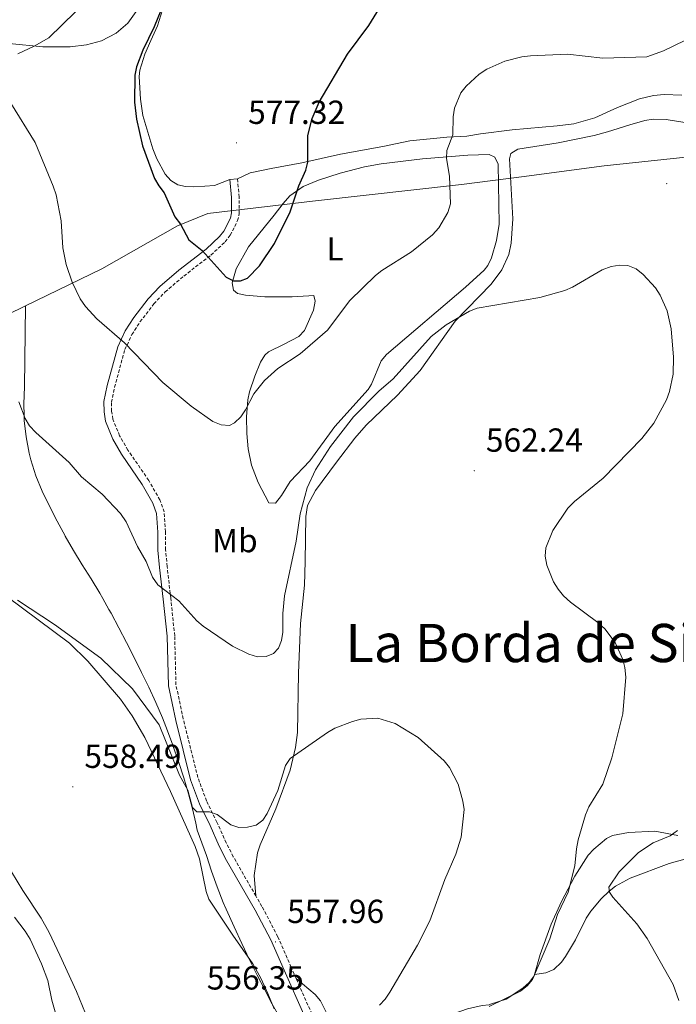
# Model space of a CAD drawing. Units: metres. Extents: x 606711 to 611212, y 4719606 to 4722646.
# Drawn here: x 609071 to 609268, y 4720868 to 4721163 of the extents above; entities that cross this region are included whole.
import ezdxf
from ezdxf.enums import TextEntityAlignment as Align

# ---------------------------------------------------------------- set-up
doc = ezdxf.new("R2010")
doc.units = ezdxf.units.M
doc.header["$MEASUREMENT"] = 0
doc.linetypes.add('TRAZOSX2', pattern=[1.5, 1, -0.5])
for name, color, linetype, lineweight in [('Carátula', 7, 'Continuous', 5), ('Level 1', 19, 'Continuous', 0), ('Level 21', 19, 'Continuous', 0), ('Level 36', 19, 'Continuous', 40), ('Level 37', 92, 'Continuous', 0), ('Level 4', 36, 'Continuous', 30), ('Level 41', 19, 'Continuous', 0), ('Level 45', 19, 'Continuous', 0), ('Level 5', 36, 'Continuous', 0), ('Level 7', 1, 'Continuous', 0)]:
    doc.layers.add(name, color=color, linetype=linetype, lineweight=lineweight)
doc.styles.add('Arial', font='ARIAL.TTF', dxfattribs={"height": 0.2})

# ---------------------------------------------------------------- blocks, each defined once
blk = doc.blocks.new('5PATER')
at = {"layer": 'Carátula', "linetype": 'Continuous', "lineweight": 5}
h = blk.add_hatch(color=250, dxfattribs=at)
edge = h.paths.add_edge_path()
edge.add_ellipse((0, 0), major_axis=(-1.33, -1.34), ratio=0.999422, start_angle=0, end_angle=360)

msp = doc.modelspace()

# ---------------------------------------------------------------- linework, layer by layer
at = {"layer": 'Level 1', "color": 19, "linetype": 'Continuous', "lineweight": 0, "ltscale": 0.5}
for points in [[(609587.21, 4721080.76, 575.42), (609558.83, 4721089.61, 573.44), (609540.73, 4721095.36, 571.08), (609513.34, 4721104.08, 569.16), (609482.17, 4721113.86, 569.32), (609467.21, 4721118.55, 570.61), (609422.36, 4721132.63, 576.29), (609413.27, 4721135.18, 578.47), (609403.81, 4721137.84, 579.96), (609382.04, 4721134.36, 579.27), (609381.45, 4721134.26, 579.29), (609337.87, 4721129.66, 575.74), (609306.3, 4721126, 571.54), (609292.76, 4721124.43, 569.8), (609282.13, 4721123.29, 567.92), (609246.26, 4721119.44, 566.53), (609221.44, 4721116.19, 567.03), (609203.44, 4721113.83, 569.42), (609159.48, 4721108.97, 573.11), (609139.87, 4721106.64, 576.16), (609127.21, 4721105.14, 576.01), (609118.06, 4721101.45, 574.89), (609095.32, 4721088.47, 570.93), (609072.37, 4721077.37, 566.66)], [(608939.56, 4720994.66, 575.03), (608964.58, 4721014.78, 572.2), (608976.81, 4721024.62, 570.4), (608993.46, 4721036.18, 566.72), (609020.76, 4721051.83, 562.38), (609053.95, 4721068.39, 562.68), (609055.92, 4721069.38, 563.1), (609072.37, 4721077.37, 566.66)], [(609072.37, 4721077.37, 566.66), (609072.04, 4721053.07, 565.37), (609071.84, 4721047.99, 565.15), (609071.96, 4721044.49, 565.02), (609072.01, 4721042.96, 564.91), (609072.56, 4721038, 564.48), (609073.48, 4721033.1, 564.23), (609073.97, 4721031.1, 564.08), (609075.48, 4721026.34, 563.76), (609077.39, 4721021.72, 563.53), (609079.58, 4721017.21, 563.18), (609081.91, 4721012.75, 562.92), (609084.27, 4721008.32, 562.95), (609084.32, 4721008.23, 562.95), (609086.76, 4721003.87, 562.78), (609089.38, 4720999.61, 562.61), (609092.05, 4720995.38, 562.42), (609094.66, 4720991.11, 562.48), (609095.63, 4720989.44, 562.36), (609097.45, 4720986.18, 562.25), (609098.06, 4720985.07, 562.26), (609100.44, 4720980.67, 562.04), (609102.76, 4720976.24, 561.77), (609105.01, 4720971.78, 561.54), (609105.02, 4720971.77, 561.54), (609107.24, 4720967.29, 561.18), (609109.44, 4720962.79, 561), (609111.56, 4720958.26, 560.77), (609113.54, 4720953.67, 560.51), (609114.57, 4720951.05, 560.42), (609116.55, 4720945.68, 560.38), (609116.68, 4720945.31, 560.37), (609118.34, 4720940.52, 560.31), (609119.94, 4720935.58, 560.2), (609121.34, 4720930.84, 559.97), (609122.54, 4720926.32, 559.92), (609123.56, 4720922.01, 559.17), (609124, 4720919.9, 558.74), (609126.77, 4720912.31, 558.04), (609128.28, 4720907.53, 557.85), (609129.97, 4720902.82, 557.74), (609131.82, 4720898.18, 557.61), (609132.7, 4720896.12, 557.58), (609135.04, 4720890.85, 557.52), (609137.37, 4720885.8, 557.32), (609139.68, 4720880.94, 557.03), (609141.98, 4720876.3, 556.94), (609144.26, 4720871.86, 556.94), (609146.53, 4720867.63, 556.96), (609148.79, 4720863.6, 557.1)]]:
    msp.add_polyline3d(points, dxfattribs=at)
at = {"layer": 'Level 21', "color": 19, "linetype": 'Continuous', "lineweight": 0}
msp.add_polyline3d([(609156.41, 4720863.59, 558.34), (609150.12, 4720877.79, 557.71), (609146.14, 4720886.89, 557.67), (609141.41, 4720895.87, 557.67), (609132.81, 4720910.81, 558.5), (609130.61, 4720915.06, 559.28), (609127.83, 4720921.26, 559.55), (609124.65, 4720927.79, 560.35), (609121.98, 4720935.04, 560.61), (609117.52, 4720952.78, 561.26), (609115.3, 4720963.26, 562.19), (609114.91, 4720978.12, 564.02), (609113.73, 4720989.28, 564.9), (609112.68, 4720998.83, 566.21), (609112.16, 4721004.01, 566.5), (609112.16, 4721009.4, 566.5), (609111.77, 4721015.03, 566.95), (609110.68, 4721018.12, 567.05), (609107.45, 4721023.72, 567.48), (609101.2, 4721032.85, 567.3), (609098.59, 4721037.36, 567.48), (609096.42, 4721042.71, 567.52), (609095.96, 4721045.57, 567.56), (609095.9, 4721048.63, 567.86), (609096.87, 4721053.48, 568.4), (609100.08, 4721065.07, 569.71), (609102.34, 4721069.86, 570.28), (609104.89, 4721073.88, 570.88), (609109.18, 4721079.45, 571.87), (609112.75, 4721083.24, 572.37), (609118.49, 4721088.12, 573.99), (609126.63, 4721094.4, 575.11), (609130.71, 4721098.18, 575.87), (609131.97, 4721099.81, 576.16), (609133.94, 4721103.78, 576.58), (609134.31, 4721105.35, 576.67), (609134.28, 4721109.97, 576.67), (609133.75, 4721115.35, 576.94)], dxfattribs=at)
at = {"layer": 'Level 21', "color": 19, "linetype": 'TRAZOSX2', "lineweight": 0}
for points in [[(609141.62, 4720900.1, 557.84), (609134.82, 4720911.91, 558.5), (609132.68, 4720916.05, 559.28), (609129.9, 4720922.23, 559.55), (609126.76, 4720928.69, 560.35), (609124.17, 4720935.72, 560.61), (609119.76, 4720953.3, 561.26), (609117.59, 4720963.53, 562.19), (609117.2, 4720978.28, 564.02), (609116.01, 4720989.53, 564.9), (609114.96, 4720999.07, 566.21), (609114.45, 4721004.13, 566.5), (609114.45, 4721009.48, 566.5), (609114.04, 4721015.5, 566.95), (609112.77, 4721019.08, 567.05), (609109.39, 4721024.94, 567.48), (609103.14, 4721034.08, 567.3), (609100.65, 4721038.37, 567.48), (609098.64, 4721043.33, 567.52), (609098.25, 4721045.78, 567.56), (609098.2, 4721048.42, 567.86), (609099.1, 4721052.94, 568.4), (609102.23, 4721064.27, 569.71), (609104.35, 4721068.76, 570.28), (609106.77, 4721072.56, 570.88), (609110.93, 4721077.97, 571.87), (609114.33, 4721081.58, 572.37), (609119.93, 4721086.34, 573.99), (609128.11, 4721092.65, 575.11), (609132.4, 4721096.63, 575.87), (609133.92, 4721098.59, 576.16), (609136.12, 4721103, 576.58), (609136.6, 4721105.09, 576.67), (609136.58, 4721110.09, 576.67), (609136.03, 4721115.57, 576.94)], [(609153.74, 4720875.27, 557.86), (609152.22, 4720878.71, 557.71), (609148.21, 4720887.88, 557.67), (609143.42, 4720896.98, 557.67), (609141.62, 4720900.1, 557.84)], [(609249.06, 4720681.92, 555.79), (609248.72, 4720682.37, 555.79), (609235.66, 4720705.68, 556.41), (609228.5, 4720718.93, 557.67), (609220.79, 4720734.23, 559.28), (609212.63, 4720751.11, 560.62), (609209.24, 4720757.8, 560.88), (609201.62, 4720773.66, 560.88), (609194.7, 4720789.05, 560.08), (609192.03, 4720796.04, 559.6), (609189.11, 4720804.53, 559.55), (609181.8, 4720820.68, 559.82), (609168.6, 4720844.73, 560.25), (609158.48, 4720864.58, 558.34), (609153.74, 4720875.27, 557.86)]]:
    msp.add_polyline3d(points, dxfattribs=at)
at = {"layer": 'Level 36', "color": 92, "linetype": 'Continuous', "lineweight": 0}
for points in [[(609105.61, 4721165.84, 572.22), (609103.1, 4721162.33, 571.93), (609099.62, 4721159.36, 571.59), (609095.19, 4721157.02, 571.21), (609090.73, 4721155.85, 570.89), (609085.79, 4721155.24, 570.58), (609077.56, 4721155.24, 569.73), (609067.47, 4721156.2, 568.53), (609056.62, 4721157.35, 568.38), (609052.87, 4721158.52, 568.38), (609053.28, 4721160.47, 568.38), (609057.04, 4721168.78, 567.84)], [(609133.75, 4721115.35, 576.94), (609129.13, 4721113.5, 576.41), (609126.24, 4721113.31, 576.4), (609122.93, 4721113.12, 575.87), (609120.47, 4721113.21, 575.51), (609118.18, 4721113.77, 575.33), (609116.01, 4721115.06, 575.33), (609114.34, 4721116.97, 575.33), (609111.85, 4721121.51, 575.33), (609110.64, 4721124.52, 575.33), (609107.64, 4721134.54, 575.33), (609106.92, 4721139.49, 575.33), (609106.48, 4721146.29, 575.33), (609106.74, 4721148.24, 575.33), (609108.26, 4721153.02, 575.33), (609109.99, 4721157.12, 575.33), (609112.02, 4721161.53, 575.87), (609113.54, 4721166.3, 575.54)], [(609269.63, 4721140.71, 569.59), (609264.33, 4721140.9, 569.59), (609261.16, 4721140.62, 569.59), (609256.94, 4721139.63, 569.06), (609250.29, 4721136.96, 568.52), (609243.48, 4721133.83, 568.48), (609237.16, 4721132.04, 568.79), (609232.19, 4721131.43, 569.04), (609218.59, 4721130.26, 569.06), (609209.14, 4721129.02, 569.16), (609205.01, 4721128.38, 569.59), (609199.01, 4721128.08, 570.34), (609187.86, 4721127.01, 570.66)], [(609270.57, 4721132.44, 566.49), (609264.93, 4721133.42, 566.49), (609260.98, 4721133.43, 566.49), (609258.5, 4721133.08, 566.49), (609253.99, 4721131.8, 566.49), (609247.27, 4721129.62, 567.03), (609243.24, 4721128.6, 567.03), (609232.49, 4721126.38, 567.03), (609220.3, 4721124.46, 567.03), (609218.19, 4721123.13, 567.03), (609217.8, 4721121.54, 567.03), (609218.81, 4721103.53, 567.03), (609218.33, 4721096.27, 565.96), (609217.6, 4721092.78, 565.72), (609215.49, 4721088.19, 565.42), (609212.28, 4721083.9, 565.07), (609201.47, 4721072.84, 564.89), (609190.95, 4721057.94, 564.78), (609184.2, 4721050.6, 563.82), (609174.76, 4721041.57, 563.82), (609171.39, 4721037.62, 563.82), (609165.83, 4721030.42, 563.82), (609159.48, 4721021.93, 564.35), (609157.15, 4721017.41, 564.35), (609156.57, 4721014.06, 564.35), (609156.42, 4721000.59, 564.17), (609156.26, 4720993.48, 563.58), (609154.98, 4720982.01, 562.21), (609154.46, 4720967.02, 561.68), (609154.16, 4720949.22, 559.77), (609153.47, 4720944.76, 559.51), (609151.9, 4720937.93, 560.07), (609147.61, 4720926.3, 558.48), (609142.86, 4720915.47, 558.47), (609142.1, 4720913.09, 558.32), (609141.11, 4720906.27, 557.94), (609141.62, 4720900.1, 557.84)], [(609187.86, 4721127.01, 570.66), (609179.77, 4721125.25, 571.73), (609167.08, 4721122.92, 573.87), (609155.41, 4721120.33, 574.94), (609146.16, 4721118.7, 576.55), (609139.86, 4721117.32, 576.55), (609136.03, 4721115.57, 576.94)], [(609151.77, 4721110.4, 574.52), (609155.84, 4721113.22, 573.66), (609160.39, 4721115.11, 572.62), (609166.98, 4721117.22, 572.06), (609174.21, 4721119.17, 571.71), (609179.3, 4721120.1, 571.31), (609191.64, 4721121.59, 569.95), (609205.34, 4721122.67, 568.63), (609211.73, 4721122.9, 567.56), (609213.46, 4721122.06, 567.56), (609214.42, 4721119.99, 567.56), (609214.74, 4721101.97, 567.56), (609213.97, 4721097.05, 567.56), (609212.4, 4721091.82, 567.56), (609211.33, 4721089.55, 567.56), (609210.18, 4721088.12, 567.56), (609204.63, 4721083.04, 567.56), (609180.85, 4721062.73, 567.56), (609179.3, 4721060.83, 567.45), (609176.31, 4721053.85, 566.6), (609175.31, 4721052.31, 566.49), (609165.3, 4721041.14, 566.48), (609157.86, 4721030.82, 567.03), (609151.9, 4721024.64, 567.03), (609149.27, 4721020.42, 567.56), (609147.46, 4721018.11, 567.56), (609145.52, 4721018.23, 567.56), (609142.3, 4721024.35, 567.74), (609140.27, 4721029.51, 568.1), (609139.25, 4721034.43, 568.38), (609138.85, 4721039.04, 568.63), (609138.78, 4721044.03, 568.9), (609139.22, 4721049.18, 569.17), (609139.71, 4721051.6, 569.52), (609141.25, 4721056.26, 570.62), (609142.97, 4721060.44, 570.77), (609144.29, 4721062.6, 570.77), (609145.42, 4721063.55, 570.77), (609150.06, 4721065.84, 570.77), (609154.56, 4721068.2, 571.31), (609156.26, 4721069.94, 571.31), (609158.89, 4721076.11, 571.31), (609159.44, 4721078.82, 571.31), (609159.06, 4721080.54, 571.31), (609157.48, 4721080.45, 572.92), (609152.5, 4721080.1, 572.91), (609144.31, 4721080.09, 574.37), (609138.45, 4721080.56, 574.52), (609136.05, 4721081.12, 574.52), (609134.84, 4721082.09, 574.52), (609134.52, 4721084.31, 575.06), (609135.68, 4721088.56, 575.06), (609139.37, 4721095.16, 575.06), (609147.11, 4721104.59, 575.06), (609149.79, 4721108.15, 574.52), (609151.77, 4721110.4, 574.52)], [(609136.03, 4721115.57, 576.94), (609133.75, 4721115.35, 576.94)], [(609066.76, 4720990.08, 559.63), (609085.63, 4720976.03, 559.63), (609091.14, 4720970.6, 559.63), (609100.9, 4720959.26, 559.4), (609104.45, 4720954.23, 559.1), (609108.19, 4720947.72, 558.79), (609115.91, 4720931.52, 557.58), (609123.35, 4720915, 557.49), (609124.63, 4720911.3, 557.49), (609126.69, 4720901.49, 557.49), (609127.49, 4720899.12, 557.49), (609134.72, 4720888.34, 557.44), (609140.64, 4720879.72, 556.96), (609143.14, 4720875.41, 556.96), (609145.22, 4720870.85, 556.96), (609147.06, 4720866.16, 556.96)], [(609225.34, 4720876.48, 564.82), (609227.06, 4720882.5, 564.82), (609230.38, 4720891.66, 564.82), (609233.5, 4720898.48, 565.04), (609237.44, 4720906.08, 565.48), (609241.46, 4720912.35, 565.89), (609243.13, 4720914.21, 565.88), (609247, 4720917.36, 566.12), (609248.78, 4720918.27, 566.42), (609253.6, 4720919.21, 567.39), (609261.55, 4720919.59, 568.56), (609268.39, 4720918.31, 569.63)], [(609093.05, 4720858.23, 556.5), (609087.72, 4720871.44, 557.07), (609082.73, 4720882.35, 557.55), (609079.49, 4720889.1, 557.46), (609077.04, 4720893.44, 557.65), (609071.58, 4720901.76, 558.56), (609066.5, 4720910.16, 558.56)], [(609225.34, 4720876.48, 564.82), (609228.78, 4720877.03, 565.35), (609231.11, 4720878.03, 565.77), (609233.48, 4720880.25, 566.42), (609234.69, 4720881.93, 567.91), (609237.7, 4720886.91, 568.03), (609240.92, 4720893.42, 568.03), (609242.24, 4720895.5, 568.3), (609245.39, 4720899.25, 569.5), (609247.74, 4720901.52, 569.99), (609249.68, 4720903.05, 570.34), (609254.09, 4720905.41, 571.08), (609265.79, 4720909.91, 573.36), (609270.51, 4720911.16, 574.41)], [(609212.15, 4720867.56, 565.31), (609216.82, 4720869.14, 564.82), (609221.88, 4720872.37, 564.82), (609223.79, 4720874.07, 564.82), (609225.23, 4720876.1, 564.82), (609225.34, 4720876.48, 564.82)], [(609153.74, 4720875.27, 557.86), (609159.41, 4720870.46, 558.4), (609160.99, 4720868.56, 558.65), (609163.3, 4720863.98, 559.47), (609164.63, 4720861.55, 560.54), (609167.05, 4720857.92, 560.54), (609168.9, 4720856.07, 560.94), (609170.24, 4720855.66, 561.07), (609174.04, 4720855.72, 561.07), (609178.97, 4720856.58, 561.07), (609183.9, 4720858.35, 561.18), (609193.14, 4720861.96, 562.53), (609205.2, 4720866.22, 563.38), (609209.66, 4720867.18, 563.75), (609211.74, 4720867.42, 565.35), (609212.15, 4720867.56, 565.31)]]:
    msp.add_polyline3d(points, dxfattribs=at)
at = {"layer": 'Level 4', "color": 36, "linetype": 'Continuous', "lineweight": 30}
msp.add_polyline3d([(609113.05, 4721166.13, 575), (609111.03, 4721161.21, 575), (609107.58, 4721154.19, 575), (609105.68, 4721149.2, 575), (609105.22, 4721146.74, 575), (609105.16, 4721138.63, 575), (609105.74, 4721133.45, 575), (609107.52, 4721125.5, 575), (609111.14, 4721115.68, 575), (609112.39, 4721113.4, 575), (609114.02, 4721111.3, 575), (609117.29, 4721104.17, 575), (609118.91, 4721101.94, 575), (609121.41, 4721097.25, 575), (609125.43, 4721093.98, 575), (609132.67, 4721086.01, 575), (609134.92, 4721084.91, 575), (609136.97, 4721084.89, 575), (609139.12, 4721085.74, 575), (609142.72, 4721089.46, 575), (609147.2, 4721096.13, 575), (609151.95, 4721105.65, 575), (609154.56, 4721113.42, 575), (609156.65, 4721118.15, 575), (609157.18, 4721120.6, 575), (609157.2, 4721128.58, 575), (609158.56, 4721133.63, 575), (609160.58, 4721138.54, 575), (609169.16, 4721152.99, 575), (609175.52, 4721161.57, 575), (609179.55, 4721168.09, 575)], dxfattribs=at)
at = {"layer": 'Level 5', "color": 36, "linetype": 'Continuous', "lineweight": 0}
for points in [[(609087.42, 4721165.75, 570), (609079.33, 4721157.94, 570), (609074.93, 4721155.39, 570), (609070.09, 4721153.15, 570)], [(609188.4, 4721093.66, 570), (609194.71, 4721098.74, 570), (609196.59, 4721100.81, 570), (609199.28, 4721105.44, 570), (609200.08, 4721108.05, 570), (609199.82, 4721116.36, 570), (609198.86, 4721121.61, 570), (609199.02, 4721124.1, 570), (609200.83, 4721128.78, 570), (609200.86, 4721134.17, 570), (609201.27, 4721136.75, 570), (609203.25, 4721141.39, 570), (609204.78, 4721143.4, 570), (609208.7, 4721147.04, 570), (609211.02, 4721148.5, 570), (609216.46, 4721150.86, 570), (609221.5, 4721152.19, 570), (609224.11, 4721152.54, 570), (609235.23, 4721152.98, 570), (609245.9, 4721151.76, 570), (609259.13, 4721152.23, 570), (609264.07, 4721154.03, 570), (609273.86, 4721158.75, 570)], [(609067.94, 4721138.26, 570), (609075.24, 4721126.45, 570), (609080.7, 4721113.31, 570), (609081.58, 4721110.71, 570), (609083.04, 4721102.93, 570), (609083.59, 4721094.85, 570), (609084.58, 4721089.78, 570), (609086.4, 4721084.49, 570), (609088.81, 4721079.5, 570), (609090.44, 4721077.18, 570), (609093.84, 4721073.5, 570), (609102.14, 4721066.26, 570), (609113.68, 4721054.41, 570), (609122.18, 4721047.3, 570), (609128.71, 4721042.67, 570), (609131.19, 4721041.6, 570), (609133.65, 4721041.49, 570), (609135.22, 4721042.28, 570), (609137.11, 4721044.07, 570), (609138.51, 4721046.14, 570), (609140.96, 4721050.96, 570), (609144.18, 4721055.01, 570), (609148.22, 4721058.57, 570), (609154.92, 4721062.93, 570), (609163.16, 4721070.06, 570), (609169.82, 4721079, 570), (609177.52, 4721086.46, 570), (609179.48, 4721088.01, 570), (609188.4, 4721093.66, 570)], [(609070.33, 4721048.51, 565), (609072.23, 4721043.5, 565), (609073.54, 4721041.37, 565), (609075.43, 4721039.36, 565), (609085.46, 4721030.32, 565), (609089.24, 4721026, 565), (609095.39, 4721020.8, 565), (609100.94, 4721014.99, 565), (609102.62, 4721012.46, 565), (609106.06, 4721005.11, 565), (609108.66, 4721000.62, 565), (609110.57, 4720995.84, 565), (609112.18, 4720993.53, 565), (609118.45, 4720988.73, 565), (609123.85, 4720982.78, 565), (609125.81, 4720981.19, 565), (609134.59, 4720975.17, 565), (609139.48, 4720972.71, 565), (609142.07, 4720971.97, 565), (609144.68, 4720972.01, 565), (609146.87, 4720972.96, 565), (609148.36, 4720974.6, 565), (609149.35, 4720976.89, 565), (609149.73, 4720979.4, 565), (609149.73, 4720984.95, 565), (609150.25, 4720990.32, 565), (609153.74, 4721006.66, 565), (609154.92, 4721014.88, 565), (609157.03, 4721022.72, 565), (609159.54, 4721028.1, 565), (609164.02, 4721035.12, 565), (609170.9, 4721044.07, 565), (609178.55, 4721051.76, 565), (609182.86, 4721055.48, 565), (609194.25, 4721068.23, 565), (609198.78, 4721071.7, 565), (609205.79, 4721075.8, 565), (609208.13, 4721076.66, 565), (609226.95, 4721079.9, 565), (609234.43, 4721081.99, 565), (609236.73, 4721082.97, 565), (609245.72, 4721088.18, 565), (609248.42, 4721089.24, 565), (609250.95, 4721089.64, 565), (609253.44, 4721089.47, 565), (609255.89, 4721088.54, 565), (609257.98, 4721086.79, 565), (609261.71, 4721082.79, 565), (609263.13, 4721080.57, 565), (609265.24, 4721075.87, 565), (609266.4, 4721070.52, 565), (609267.1, 4721062.01, 565), (609267.03, 4721056.83, 565), (609265.92, 4721051.64, 565), (609265.02, 4721049.12, 565), (609261.26, 4721042.16, 565), (609257.56, 4721037.57, 565), (609246, 4721025.64, 565), (609237.33, 4721018.6, 565), (609235.37, 4721016.61, 565), (609230.9, 4721009.93, 565), (609228.72, 4721004.72, 565), (609228.53, 4721002.22, 565), (609229.1, 4720999.44, 565), (609231.1, 4720994.45, 565), (609232.47, 4720992.26, 565), (609234.04, 4720990.26, 565), (609236.16, 4720988.35, 565), (609244.4, 4720982.3, 565), (609246.44, 4720980.38, 565), (609249.62, 4720976.23, 565), (609251.93, 4720971.19, 565), (609252.54, 4720968.76, 565), (609252.75, 4720965.87, 565), (609251.86, 4720954.86, 565), (609248.61, 4720941.58, 565), (609245.85, 4720933.74, 565), (609241.71, 4720926.85, 565), (609240.64, 4720924.51, 565), (609238.49, 4720916.98, 565), (609237.94, 4720914.29, 565), (609237.5, 4720909.17, 565), (609235.46, 4720901.28, 565)], [(609069.98, 4720988.98, 560), (609081.08, 4720981.63, 560), (609095.04, 4720971.59, 560), (609104.56, 4720962.32, 560), (609112.55, 4720951.55, 560), (609118.68, 4720936.41, 560), (609121.14, 4720931.88, 560), (609122.56, 4720926.64, 560), (609123.83, 4720925.34, 560), (609127.65, 4720925.35, 560), (609129.98, 4720924.57, 560), (609134.1, 4720921.43, 560), (609136.48, 4720920.66, 560), (609139.04, 4720920.74, 560), (609141.72, 4720921.42, 560), (609143.68, 4720922.84, 560), (609144.98, 4720924.84, 560), (609148.23, 4720931.84, 560), (609150.52, 4720939.3, 560), (609151.94, 4720941.36, 560), (609163.16, 4720949.25, 560), (609165.34, 4720950.53, 560), (609170.62, 4720952.55, 560), (609173.18, 4720953.21, 560), (609178.25, 4720953.55, 560), (609183.42, 4720951.91, 560), (609190.39, 4720947.74, 560), (609198.24, 4720940.7, 560), (609199.82, 4720938.66, 560), (609202.42, 4720933.74, 560), (609203.81, 4720928.57, 560), (609204.16, 4720926.09, 560), (609203.26, 4720917.82, 560), (609201.67, 4720912.69, 560), (609198.42, 4720905.03, 560), (609193.92, 4720892.62, 560), (609190.18, 4720885.35, 560), (609181.84, 4720871.16, 560), (609180.44, 4720869.08, 560), (609178.71, 4720867.27, 560)], [(609268.35, 4720919.78, 570), (609266.11, 4720918.22, 570), (609260.99, 4720916.07, 570), (609256.64, 4720913.12, 570), (609250.76, 4720907.37, 570), (609247.67, 4720902.8, 570), (609247.87, 4720901.26, 570), (609248.92, 4720899.76, 570), (609256.12, 4720891.74, 570), (609259.24, 4720887.32, 570), (609267.07, 4720873.49, 570), (609268.68, 4720868.7, 570)], [(609235.46, 4720901.28, 565), (609232.27, 4720894.49, 565), (609229.91, 4720887.26, 565), (609224.78, 4720875.02, 565), (609223.19, 4720873.09, 565), (609221.17, 4720871.53, 565), (609211.71, 4720866.93, 565)], [(609082.7, 4720860.36, 560), (609080.28, 4720868.82, 560), (609079.11, 4720874.76, 560), (609077.22, 4720879.74, 560), (609073.73, 4720887.12, 560), (609072.26, 4720889.57, 560), (609069.08, 4720893.73, 560)]]:
    msp.add_polyline3d(points, dxfattribs=at)

# ---------------------------------------------------------------- block references
at = {"layer": 'Level 7', "color": 19, "linetype": 'Continuous', "lineweight": 0, "xscale": 0.09999983015004542, "yscale": 0.09999983015004542}
for p in [(609135.77, 4721126.36, 577.33), (609265.08, 4721114.12, 565.99), (609207.23, 4721027.88, 562.24), (609086.56, 4720932.89, 558.5), (609147.51, 4720886.29, 557.96)]:
    msp.add_blockref('5PATER', p, dxfattribs=at)

# ---------------------------------------------------------------- texts
at = {"layer": 'Level 37', "color": 92, "linetype": 'Continuous', "lineweight": 0, "style": 'Arial'}
for s, p in [('L', (609165.42, 4721094.52, 572.4)), ('Mb', (609135.3, 4721006.87, 566.66))]:
    msp.add_text(s, height=7, dxfattribs=at).set_placement(p, align=Align.MIDDLE_CENTER)
at = {"layer": 'Level 41', "color": 19, "linetype": 'Continuous', "lineweight": 0, "style": 'Arial'}
for s, p in [('577.32', (609139.27, 4721129.86, 577.33)), ('562.24', (609210.73, 4721031.38, 562.24)), ('558.49', (609090.06, 4720936.39, 558.5)), ('557.96', (609151.01, 4720889.79, 557.96)), ('556.35', (609126.85, 4720869.81, 556.36))]:
    msp.add_text(s, height=7, dxfattribs=at).set_placement(p, align=Align.BOTTOM_LEFT)
at = {"layer": 'Level 45', "color": 19, "linetype": 'Continuous', "lineweight": 0, "style": 'Arial'}
msp.add_text('La Borda de Sixto', height=11.5, dxfattribs=at).set_placement((609232.37, 4720976.1, 561.49), align=Align.MIDDLE_CENTER)

doc.saveas('drawing.dxf')
